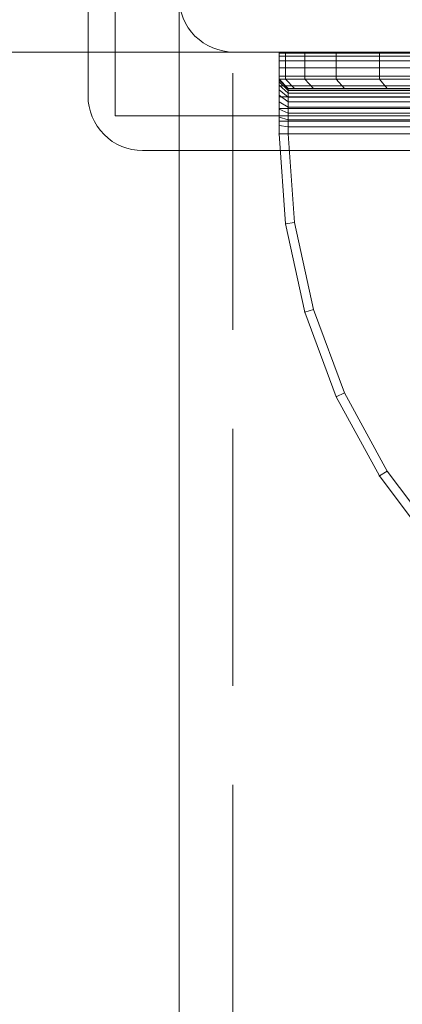
# Model space of a CAD drawing. Units: millimetres. Extents: x -1207 to 7566, y -654 to 11446.
# Drawn here: x 2903 to 2945, y 4590 to 4698 of the extents above; entities that cross this region are included whole.
import ezdxf

# ---------------------------------------------------------------- set-up
doc = ezdxf.new("R2010")
doc.units = ezdxf.units.MM
doc.linetypes.add('Hidden Line', pattern=[39.122222, 28.222222, -10.9])
for name, color, linetype, lineweight in [('2D Drafting - General_Pen_No__62', 7, 'Continuous', 20), ('Interior - Furniture _Pen_No__101', 7, 'Continuous', 20), ('Structural - Bearing_Pen_No__89', 7, 'Continuous', 20), ('Structural - Bearing_Pen_No__90', 7, 'Continuous', 20)]:
    doc.layers.add(name, color=color, linetype=linetype, lineweight=lineweight)
for name, color, linetype in [('Dimensions', 7, 'Continuous'), ('Interior - Furniture', 7, 'Continuous'), ('Structural - Bearing', 7, 'Continuous')]:
    doc.layers.add(name, color=color, linetype=linetype)
doc.styles.get("Standard").update_dxf_attribs({"font": 'arial.ttf'})
doc.dimstyles.new('Leikkiset keinu', dxfattribs={"dimtxt": 150, "dimasz": 2.5, "dimexe": 0.06, "dimexo": 0.625, "dimtad": 0, "dimtih": 1, "dimtoh": 1, "dimdec": 0, "dimtxsty": 'Standard', "dimcen": 2.5, "dimadec": 0, "dimazin": 0, "dimtfac": 1, "dimtmove": 0, "dimatfit": 3, "dimfxl": 1, "dimarcsym": 0})

# ---------------------------------------------------------------- blocks, each defined once
blk = doc.blocks.new('Slab_32', base_point=(337.51, 1910))
at = {"layer": 'Structural - Bearing_Pen_No__89', "linetype": 'Continuous', "flags": 128}
blk.add_lwpolyline([(337.51, 1910), (269.51, 1910, 0.414214), (263.51, 1904), (263.51, 1836, 0.414214), (269.51, 1830), (337.51, 1830, 0.414214), (343.51, 1836), (343.51, 1904, 0.414214)], format="xyb", close=True, dxfattribs=at)
blk = doc.blocks.new('Slab_40', base_point=(331.51, 1337))
at = {"layer": 'Structural - Bearing_Pen_No__89', "linetype": 'Continuous', "flags": 128}
blk.add_lwpolyline([(331.51, 1337), (256.51, 1337), (256.51, 1262), (-229.49, 1262), (-229.49, 1337), (-304.49, 1337), (-304.49, 1823), (-229.49, 1823), (-229.49, 1898), (256.51, 1898), (256.51, 1823), (331.51, 1823)], close=True, dxfattribs=at)
blk = doc.blocks.new('Slab_55', base_point=(347.51, 1919.17))
at = {"layer": 'Structural - Bearing_Pen_No__89', "linetype": 'Continuous', "flags": 128}
blk.add_lwpolyline([(347.51, 1919.17), (259.51, 1919.17, 0.414214), (253.51, 1913.17), (253.51, 1825.17, 0.414214), (259.51, 1819.17), (347.51, 1819.17, 0.414214), (353.51, 1825.17), (353.51, 1913.17, 0.414214)], format="xyb", close=True, dxfattribs=at)
blk = doc.blocks.new('Slab_56', base_point=(347.51, 1919.17))
at = {"layer": 'Structural - Bearing_Pen_No__89', "linetype": 'Continuous', "flags": 128}
blk.add_lwpolyline([(347.51, 1919.17), (259.51, 1919.17, 0.414214), (253.51, 1913.17), (253.51, 1825.17, 0.414214), (259.51, 1819.17), (347.51, 1819.17, 0.414214), (353.51, 1825.17), (353.51, 1913.17, 0.414214)], format="xyb", close=True, dxfattribs=at)
blk = doc.blocks.new('Slab_57', base_point=(347.51, 1919.17))
at = {"layer": 'Structural - Bearing_Pen_No__89', "linetype": 'Continuous', "flags": 128}
blk.add_lwpolyline([(347.51, 1919.17), (259.51, 1919.17, 0.414214), (253.51, 1913.17), (253.51, 1825.17, 0.414214), (259.51, 1819.17), (347.51, 1819.17, 0.414214), (353.51, 1825.17), (353.51, 1913.17, 0.414214)], format="xyb", close=True, dxfattribs=at)
blk = doc.blocks.new('A06_333(1)')
at = {"layer": 'Interior - Furniture _Pen_No__101', "linetype": 'Continuous'}
for p, q in [((29, -87, 29), (29, -29, 29)), ((29, -29, 29), (29, -87, 29)), ((29.11, -87, 29), (29.11, -29, 29)), ((29.11, -29, 29), (29.11, -87, 29)), ((29.44, -29, 29), (29.44, -87, 29)), ((29.44, -87, 29), (29.44, -29, 29)), ((29.98, -29, 29), (29.98, -87, 29)), ((29.98, -87, 29), (29.98, -29, 29)), ((30.72, -87, 29), (30.72, -29, 29)), ((30.72, -29, 29), (30.72, -87, 29)), ((31.64, -29, 29), (31.64, -87, 29)), ((31.64, -87, 29), (31.64, -29, 29)), ((32.71, -87, 29), (32.71, -29, 29)), ((32.71, -29, 29), (32.71, -87, 29)), ((33.91, -29, 29), (33.91, -87, 29)), ((33.91, -87, 29), (33.91, -29, 29)), ((35.22, -29, 29), (35.22, -87, 29)), ((35.22, -87, 29), (35.22, -29, 29)), ((36.59, -87, 29), (36.59, -29, 29)), ((36.59, -29, 29), (36.59, -87, 29)), ((38, -87, 29), (38, -29, 29)), ((38, -29, 29), (38, -87, 29)), ((33, -30, 29), (33, -86, 29)), ((33, -86, 29), (33, -30, 29)), ((33.06, -86, 29), (33.06, -30, 29)), ((33.24, -86, 29), (33.24, -30, 29)), ((33.54, -86, 29), (33.54, -30, 29)), ((33.95, -86, 29), (33.95, -30, 29)), ((34.46, -86, 29), (34.46, -30, 29)), ((35.06, -86, 29), (35.06, -30, 29)), ((35.73, -86, 29), (35.73, -30, 29)), ((36.45, -86, 29), (36.45, -30, 29)), ((37.22, -86, 29), (37.22, -30, 29)), ((38, -30, 29), (38, -86, 29)), ((38, -86, 29), (38, -30, 29)), ((29, -70.03, 29), (29, -75.97, 29)), ((29, -75.97, 29), (29, -70.03, 29)), ((32, -70.03, 29), (32, -75.97, 29)), ((32, -75.97, 29), (32, -70.03, 29)), ((33, -75.13, 29), (33, -69.27, 29)), ((33, -69.27, 29), (33, -75.13, 29)), ((82.89, -69.27, 29), (75.06, -75.13, 29)), ((75.06, -75.13, 29), (82.89, -69.27, 29)), ((75.6, -75.97, 29), (83.54, -70.03, 29)), ((75.6, -75.97, 29), (83.54, -70.03, 29)), ((83.54, -70.03, 29), (75.6, -75.97, 29)), ((83.54, -70.03, 29), (75.6, -75.97, 29)), ((32, -75.97, 29), (33, -75.13, 29)), ((33, -75.13, 29), (32, -75.97, 29)), ((33, -79.81, 29), (33, -75.13, 29)), ((33, -75.13, 29), (33, -79.81, 29)), ((75.06, -75.13, 29), (66.47, -79.81, 29)), ((66.47, -79.81, 29), (75.06, -75.13, 29)), ((75.06, -75.13, 29), (75.6, -75.97, 29)), ((75.6, -75.97, 29), (75.06, -75.13, 29)), ((29, -75.97, 29), (29, -80.72, 29)), ((29, -80.72, 29), (29, -75.97, 29)), ((29, -75.97, 29), (32, -75.97, 29)), ((32, -75.97, 29), (29, -75.97, 29)), ((32, -75.97, 29), (32, -80.72, 29)), ((32, -80.72, 29), (32, -75.97, 29)), ((66.89, -80.72, 29), (75.6, -75.97, 29)), ((75.6, -75.97, 29), (66.89, -80.72, 29)), ((66.89, -80.72, 29), (75.6, -75.97, 29)), ((75.6, -75.97, 29), (66.89, -80.72, 29)), ((33, -79.81, 29), (32, -80.72, 29)), ((32, -80.72, 29), (33, -79.81, 29)), ((33, -83.23, 29), (33, -79.81, 29)), ((33, -79.81, 29), (33, -83.23, 29)), ((66.47, -79.81, 29), (57.31, -83.23, 29)), ((57.31, -83.23, 29), (66.47, -79.81, 29)), ((66.89, -80.72, 29), (66.47, -79.81, 29)), ((66.47, -79.81, 29), (66.89, -80.72, 29)), ((29, -80.72, 29), (29, -84.19, 29)), ((32, -80.72, 29), (29, -80.72, 29)), ((29, -80.72, 29), (32, -80.72, 29)), ((29, -84.19, 29), (29, -80.72, 29)), ((32, -80.72, 29), (32, -84.19, 29)), ((32, -84.19, 29), (32, -80.72, 29)), ((57.59, -84.19, 29), (66.89, -80.72, 29)), ((57.59, -84.19, 29), (66.89, -80.72, 29)), ((66.89, -80.72, 29), (57.59, -84.19, 29)), ((66.89, -80.72, 29), (57.59, -84.19, 29)), ((33, -83.23, 29), (32, -84.19, 29)), ((32, -84.19, 29), (33, -83.23, 29)), ((33, -85.3, 29), (33, -83.23, 29)), ((33, -83.23, 29), (33, -85.3, 29)), ((57.31, -83.23, 29), (47.75, -85.3, 29)), ((47.75, -85.3, 29), (57.31, -83.23, 29)), ((57.59, -84.19, 29), (57.31, -83.23, 29)), ((57.31, -83.23, 29), (57.59, -84.19, 29)), ((29, -84.19, 29), (29, -86.29, 29)), ((32, -84.19, 29), (29, -84.19, 29)), ((29, -86.29, 29), (29, -84.19, 29)), ((29, -84.19, 29), (32, -84.19, 29)), ((32, -84.19, 29), (32, -86.29, 29)), ((32, -86.29, 29), (32, -84.19, 29)), ((47.9, -86.29, 29), (57.59, -84.19, 29)), ((47.9, -86.29, 29), (57.59, -84.19, 29)), ((57.59, -84.19, 29), (47.9, -86.29, 29)), ((57.59, -84.19, 29), (47.9, -86.29, 29)), ((32, -86.29, 29), (33, -85.3, 29)), ((33, -85.3, 29), (32, -86.29, 29)), ((33, -86, 29), (33, -85.3, 29)), ((33, -85.3, 29), (33, -86, 29)), ((47.75, -85.3, 29), (38, -86, 29)), ((38, -86, 29), (47.75, -85.3, 29)), ((47.75, -85.3, 29), (47.9, -86.29, 29)), ((47.9, -86.29, 29), (47.75, -85.3, 29)), ((29, -86.29, 29), (29, -87, 29)), ((29, -87, 29), (29, -86.29, 29)), ((29, -86.29, 29), (32, -86.29, 29)), ((32, -86.29, 29), (29, -86.29, 29)), ((32, -87, 29), (33, -86, 29)), ((33, -86, 29), (32, -87, 29)), ((32, -86.29, 29), (32, -87, 29)), ((32, -87, 29), (32, -86.29, 29)), ((32.07, -87, 29), (33.06, -86, 29)), ((32.29, -87, 29), (33.24, -86, 29)), ((32.65, -87, 29), (33.54, -86, 29)), ((33.06, -86, 29), (33, -86, 29)), ((33, -86, 29), (33.06, -86, 29)), ((33.24, -86, 29), (33.06, -86, 29)), ((33.06, -86, 29), (33.24, -86, 29)), ((33.15, -87, 29), (33.95, -86, 29)), ((33.54, -86, 29), (33.24, -86, 29)), ((33.24, -86, 29), (33.54, -86, 29)), ((33.95, -86, 29), (33.54, -86, 29)), ((33.54, -86, 29), (33.95, -86, 29)), ((33.76, -87, 29), (34.46, -86, 29)), ((34.46, -86, 29), (33.95, -86, 29)), ((33.95, -86, 29), (34.46, -86, 29)), ((35.06, -86, 29), (34.46, -86, 29)), ((34.46, -86, 29), (35.06, -86, 29)), ((34.47, -87, 29), (35.06, -86, 29)), ((35.73, -86, 29), (35.06, -86, 29)), ((35.06, -86, 29), (35.73, -86, 29)), ((35.28, -87, 29), (35.73, -86, 29)), ((36.45, -86, 29), (35.73, -86, 29)), ((35.73, -86, 29), (36.45, -86, 29)), ((36.15, -87, 29), (36.45, -86, 29)), ((37.22, -86, 29), (36.45, -86, 29)), ((36.45, -86, 29), (37.22, -86, 29)), ((37.06, -87, 29), (37.22, -86, 29)), ((38, -86, 29), (37.22, -86, 29)), ((37.22, -86, 29), (38, -86, 29)), ((38, -87, 29), (38, -86, 29)), ((38, -86, 29), (38, -87, 29)), ((38, -87, 29), (47.9, -86.29, 29)), ((47.9, -86.29, 29), (38, -87, 29)), ((38, -87, 29), (47.9, -86.29, 29)), ((47.9, -86.29, 29), (38, -87, 29)), ((32, -87, 29), (29, -87, 29)), ((29, -87, 29), (29.11, -87, 29)), ((29, -87, 29), (32, -87, 29)), ((29.11, -87, 29), (29, -87, 29)), ((29.11, -87, 29), (29.44, -87, 29)), ((29.44, -87, 29), (29.11, -87, 29)), ((29.44, -87, 29), (29.98, -87, 29)), ((29.98, -87, 29), (29.44, -87, 29)), ((29.98, -87, 29), (30.72, -87, 29)), ((30.72, -87, 29), (29.98, -87, 29)), ((30.72, -87, 29), (31.64, -87, 29)), ((31.64, -87, 29), (30.72, -87, 29)), ((31.64, -87, 29), (32.71, -87, 29)), ((32.71, -87, 29), (31.64, -87, 29)), ((32, -87, 29), (32.07, -87, 29)), ((32.07, -87, 29), (32, -87, 29)), ((32.07, -87, 29), (32.29, -87, 29)), ((32.29, -87, 29), (32.07, -87, 29)), ((32.29, -87, 29), (32.65, -87, 29)), ((32.65, -87, 29), (32.29, -87, 29)), ((32.65, -87, 29), (33.15, -87, 29)), ((33.15, -87, 29), (32.65, -87, 29)), ((32.71, -87, 29), (33.91, -87, 29)), ((33.91, -87, 29), (32.71, -87, 29)), ((33.15, -87, 29), (33.76, -87, 29)), ((33.76, -87, 29), (33.15, -87, 29)), ((33.76, -87, 29), (34.47, -87, 29)), ((34.47, -87, 29), (33.76, -87, 29)), ((33.91, -87, 29), (35.22, -87, 29)), ((35.22, -87, 29), (33.91, -87, 29)), ((34.47, -87, 29), (35.28, -87, 29)), ((35.28, -87, 29), (34.47, -87, 29)), ((35.22, -87, 29), (36.59, -87, 29)), ((36.59, -87, 29), (35.22, -87, 29)), ((35.28, -87, 29), (36.15, -87, 29)), ((36.15, -87, 29), (35.28, -87, 29)), ((36.15, -87, 29), (37.06, -87, 29)), ((37.06, -87, 29), (36.15, -87, 29)), ((36.59, -87, 29), (38, -87, 29)), ((38, -87, 29), (36.59, -87, 29)), ((37.06, -87, 29), (38, -87, 29)), ((38, -87, 29), (37.06, -87, 29))]:
    blk.add_line(p, q, dxfattribs=at)
for p in [(75.6, -75.97, 29), (75.6, -75.97, 29), (66.89, -80.72, 29), (66.89, -80.72, 29), (57.59, -84.19, 29), (57.59, -84.19, 29), (47.9, -86.29, 29), (47.9, -86.29, 29), (38, -87, 29), (38, -87, 29)]:
    blk.add_point(p, dxfattribs=at)
blk = doc.blocks.new('Beam_33', base_point=(303.51, 1330))
at = {"layer": 'Structural - Bearing_Pen_No__90', "linetype": 'Hidden Line'}
for p in [(337.43, 1830), (269.43, 1330)]:
    blk.add_line(p, (269.43, 1830), dxfattribs=at)
blk = doc.blocks.new('*D372')
at = {"layer": 'Defpoints', "color": 0}
for p in [(3174.34, 10204.78), (-922.93, 151.38), (2609.78, 151.38)]:
    blk.add_point(p, dxfattribs=at)
at = {"layer": 'Dimensions', "color": 0, "lineweight": -2}
for p, q in [((3173.71, 10204.78), (-922.99, 10204.78)), ((-922.93, 10202.28), (-922.93, 5255.28)), ((-922.93, 153.88), (-922.93, 5100.88)), ((2609.16, 151.38), (-922.99, 151.38))]:
    blk.add_line(p, q, dxfattribs=at)
at = {"layer": 'Dimensions', "color": 0}
for points in [[(-922.51, 10202.28), (-923.35, 10202.28), (-922.93, 10204.78)], [(-923.35, 153.88), (-922.51, 153.88), (-922.93, 151.38)]]:
    blk.add_solid(points, dxfattribs=at)
at = {"layer": 'Dimensions', "color": 0, "insert": (-922.93, 5178.08), "char_height": 150, "attachment_point": 5}
blk.add_mtext('10053', dxfattribs=at)
blk = doc.blocks.new('*D373')
at = {"layer": 'Defpoints', "color": 0}
for p in [(7565.98, 7128.86), (440.06, 3282.28), (7565.98, -555.49)]:
    blk.add_point(p, dxfattribs=at)
at = {"layer": 'Dimensions', "color": 0, "lineweight": -2}
for p, q in [((7565.98, 7128.24), (7565.98, -555.55)), ((440.06, 3281.66), (440.06, -555.55)), ((442.56, -555.49), (3779.27, -555.49)), ((7563.48, -555.49), (4226.77, -555.49))]:
    blk.add_line(p, q, dxfattribs=at)
at = {"layer": 'Dimensions', "color": 0}
for points in [[(442.56, -555.07), (442.56, -555.9), (440.06, -555.49)], [(7563.48, -555.9), (7563.48, -555.07), (7565.98, -555.49)]]:
    blk.add_solid(points, dxfattribs=at)
at = {"layer": 'Dimensions', "color": 0, "insert": (4003.02, -555.49), "char_height": 150, "attachment_point": 5}
blk.add_mtext('7126', dxfattribs=at)
blk = doc.blocks.new('*D374')
at = {"layer": 'Defpoints', "color": 0}
for p in [(-118.06, 8180.81), (4266.55, 8180.81), (2581.15, 2151.38)]:
    blk.add_point(p, dxfattribs=at)
at = {"layer": 'Dimensions', "color": 0, "lineweight": -2}
for p, q in [((4265.93, 8180.81), (-118.12, 8180.81)), ((-118.06, 8178.31), (-118.06, 5243.29)), ((-118.06, 2153.88), (-118.06, 5088.89)), ((2580.52, 2151.38), (-118.12, 2151.38))]:
    blk.add_line(p, q, dxfattribs=at)
at = {"layer": 'Dimensions', "color": 0}
for points in [[(-117.65, 8178.31), (-118.48, 8178.31), (-118.06, 8180.81)], [(-118.48, 2153.88), (-117.65, 2153.88), (-118.06, 2151.38)]]:
    blk.add_solid(points, dxfattribs=at)
at = {"layer": 'Dimensions', "color": 0, "insert": (-118.06, 5166.09), "char_height": 150, "attachment_point": 5}
blk.add_mtext('6029', dxfattribs=at)
blk = doc.blocks.new('*D375')
at = {"layer": 'Defpoints', "color": 0}
for p in [(6056.73, 7087.3), (1439.15, 4660.71), (6056.73, -185.62)]:
    blk.add_point(p, dxfattribs=at)
at = {"layer": 'Dimensions', "color": 0, "lineweight": -2}
for p, q in [((6056.73, 7086.67), (6056.73, -185.68)), ((1439.15, 4660.08), (1439.15, -185.68)), ((1441.65, -185.62), (3520.44, -185.62)), ((6054.23, -185.62), (3975.44, -185.62))]:
    blk.add_line(p, q, dxfattribs=at)
at = {"layer": 'Dimensions', "color": 0}
for points in [[(1441.65, -185.2), (1441.65, -186.04), (1439.15, -185.62)], [(6054.23, -186.04), (6054.23, -185.2), (6056.73, -185.62)]]:
    blk.add_solid(points, dxfattribs=at)
at = {"layer": 'Dimensions', "color": 0, "insert": (3747.94, -185.62), "char_height": 150, "attachment_point": 5}
blk.add_mtext('4618', dxfattribs=at)

msp = doc.modelspace()

# ---------------------------------------------------------------- linework, layer by layer
at = {"layer": '2D Drafting - General_Pen_No__62', "linetype": 'Continuous', "flags": 128}
for points in [[(3000.06, 5354.27), (2340.06, 5354.27), (2340.06, 4694.27), (3000.06, 4694.27)], [(2420.06, 5354.27), (2420.06, 4694.27), (2920.06, 4694.27), (2920.06, 5354.27)], [(2420.06, 4774.27), (2420.06, 4114.27), (2920.06, 4114.27), (2920.06, 4774.27)], [(3000.06, 4694.27), (2340.06, 4694.27), (2340.06, 4194.27), (3000.06, 4194.27)]]:
    msp.add_lwpolyline(points, close=True, dxfattribs=at)

# ---------------------------------------------------------------- block references
at = {"layer": 'Interior - Furniture', "color": 104, "linetype": 'Continuous', "lineweight": 20, "true_color": 0x029e21, "zscale": 1000, "rotation": 270}
msp.add_blockref('A06_333(1)', (3018.06, 4723.27, -29000), dxfattribs=at)
at = {"layer": 'Structural - Bearing', "color": 123, "linetype": 'Continuous', "lineweight": 20, "true_color": 0x71cebe}
for name, p in [('Slab_55', (3004.06, 4783.44)), ('Slab_56', (3004.06, 4783.44)), ('Slab_57', (3004.06, 4783.44)), ('Slab_32', (2994.06, 4774.27)), ('Slab_40', (2988.06, 4201.27))]:
    msp.add_blockref(name, p, dxfattribs=at)
at = {"layer": 'Structural - Bearing', "color": 132, "lineweight": 20, "true_color": 0x00bfbf}
msp.add_blockref('Beam_33', (2960.06, 4194.27), dxfattribs=at)

# ---------------------------------------------------------------- dimensions: what is measured, and where the dimension line sits
at = {"layer": 'Dimensions'}
for base, p1, p2, picture, middle in [((-922.93, 151.38), (3174.34, 10204.78), (2609.78, 151.38), '*D372', (-922.93, 5178.08)), ((-118.06, 8180.81), (2581.15, 2151.38), (4266.55, 8180.81), '*D374', (-118.06, 5166.09))]:
    dim = msp.add_linear_dim(base=base, p1=p1, p2=p2, angle=90, dimstyle='Leikkiset keinu', dxfattribs=at)
    dim.commit()
    dim.dimension.update_dxf_attribs({"geometry": picture, "text_midpoint": middle})
for base, p1, p2, picture, middle in [((7565.98, -555.49), (440.06, 3282.28), (7565.98, 7128.86), '*D373', (4003.02, -555.49)), ((6056.73, -185.62), (1439.15, 4660.71), (6056.73, 7087.3), '*D375', (3747.94, -185.62))]:
    dim = msp.add_linear_dim(base=base, p1=p1, p2=p2, dimstyle='Leikkiset keinu', dxfattribs=at)
    dim.commit()
    dim.dimension.update_dxf_attribs({"geometry": picture, "text_midpoint": middle})

doc.saveas('drawing.dxf')
